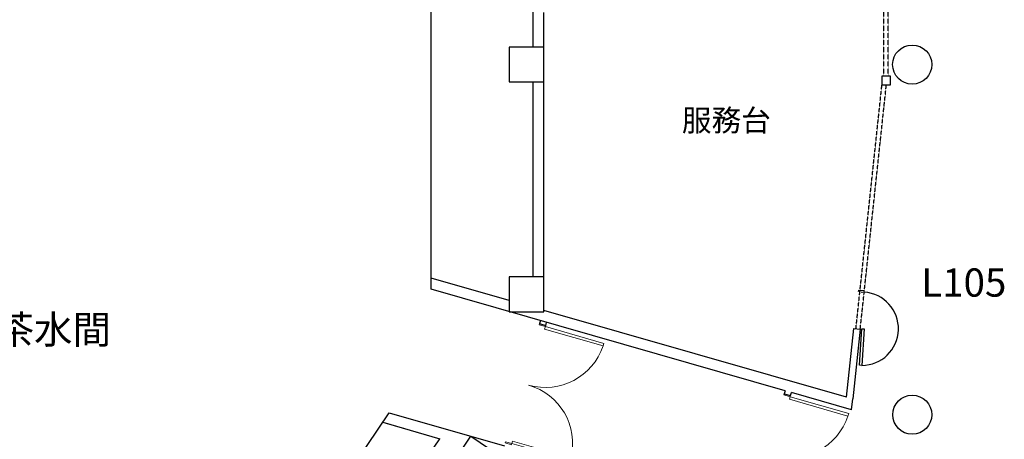
# Model space of a CAD drawing. Units: millimetres. Extents: x -5152 to 168112, y -4448 to 14655.
# Drawn here: x 15048 to 17314, y 5292 to 6258 of the extents above; entities that cross this region are included whole.
import ezdxf

# ---------------------------------------------------------------- set-up
doc = ezdxf.new("R2010")
doc.units = ezdxf.units.MM
doc.linetypes.add('1', pattern=[0.375, 0.25, -0.125])
doc.linetypes.add('11', pattern=[0.15, 0.1, -0.05])
for name, color, linetype in [('A-ARCH-001', 1, 'Continuous'), ('COLUMN6', 6, 'Continuous'), ('DOOR', 4, 'Continuous'), ('IW', 4, 'Continuous'), ('WALL', 2, 'Continuous'), ('字', 168, 'Continuous')]:
    doc.layers.add(name, color=color, linetype=linetype)

# ---------------------------------------------------------------- blocks, each defined once
blk = doc.blocks.new('col-1f')
at = {"layer": 'COLUMN6'}
for points in [[(69295.8, -16827.3), (69375.8, -16827.3), (69375.8, -16747.3), (69295.8, -16747.3)], [(69295.8, -17356.3), (69375.8, -17356.3), (69375.8, -17276.3), (69295.8, -17276.3)], [(69162.9, -17709.4), (69207.8, -17643.2), (69274, -17688.1), (69229.2, -17754.3)]]:
    blk.add_lwpolyline(points, close=True, dxfattribs=at)
for centre in [(70223.1, -16787.3), (70223.2, -17593.5)]:
    blk.add_circle(centre, 45, dxfattribs=at)
blk = doc.blocks.new('d140x2')
at = {"layer": 'DOOR', "lineweight": 0}
for p, q in [((354, 1384.2), (348, 1384.2)), ((348, 1384.2), (348, 1244.3)), ((354, 1244.3), (354, 1384.2)), ((622, 1244.3), (622, 1384.2)), ((622, 1384.2), (628, 1384.2)), ((628, 1384.2), (628, 1244.3)), ((348, 1244.3), (354, 1244.3)), ((628, 1244.3), (622, 1244.3))]:
    blk.add_line(p, q, dxfattribs=at)
at = {"layer": 'DOOR', "color": 2, "lineweight": 0}
for points in [[(344.9, 1229.3), (348, 1229.3), (348, 1244.3), (344.9, 1244.3)], [(631, 1229.3), (628, 1229.3), (628, 1244.3), (631, 1244.3)]]:
    blk.add_lwpolyline(points, dxfattribs=at)
at = {"layer": 'DOOR', "lineweight": 0}
for centre, start, end in [((348, 1244.3), 0, 87.5438), ((628, 1244.3), 92.4563, 180)]:
    blk.add_arc(centre, 140, start, end, dxfattribs=at)
at = {"layer": 'WALL', "lineweight": 0}
for p, q in [((344.9, 1229.3), (344.9, 1244.3)), ((631, 1244.3), (631, 1229.3))]:
    blk.add_line(p, q, dxfattribs=at)

msp = doc.modelspace()

# ---------------------------------------------------------------- linework, layer by layer
msp.add_line((16254.6, 5588.7, 0), (16254.5, 5588.7, 0))
at = {"layer": 'A-ARCH-001'}
for p, q in [((15994.9, 5637.1, 0), (15994.9, 7067.6, 0)), ((16229.6, 6194.7, 0), (16229.6, 7039.1, 0)), ((16254.6, 6018.9, 0), (16254.6, 6274.8, 0)), ((16229.6, 5665.6, 0), (16229.6, 6114.7, 0)), ((16254.6, 5588.7, 0), (16254.6, 6100, 0)), ((16174.5, 5611.6, 0), (15994.9, 5663.1, 0)), ((16809.6, 5403.5, 0), (15994.9, 5637.1, 0)), ((16950.5, 5389.1, 0), (16254.6, 5588.7, 0)), ((16962.6, 5359.6, 0), (16824.1, 5399.3, 0)), ((16962.6, 5359.6, 0), (16965, 5385, 0)), ((16962.6, 5359.6, 0), (16965, 5385, 0)), ((16965, 5385, 0), (16965, 5385, 0)), ((15108.5, 4186.4, 0), (15898.5, 5352.7, 0)), ((15898.5, 5352.7, 0), (16163.6, 5276.7, 0)), ((15883.7, 5330.9, 0), (16015.2, 5293.2, 0)), ((15883.7, 5330.9, 0), (16015.2, 5293.2, 0)), ((15891.6, 5328.6, 0), (16015.2, 5293.2, 0)), ((15212.5, 4108.2, 0), (16015.2, 5293.2))]:
    msp.add_line(p, q, dxfattribs=at)
msp.add_lwpolyline([(17031.9, 6107.7), (17051.9, 6107.7), (17051.9, 6127.7), (17031.9, 6127.7)], close=True, dxfattribs=at)
at = {"layer": 'A-ARCH-001', "elevation": 0}
for points in [[(16246.3, 5565), (16244.3, 5558.3), (16258.8, 5554.2), (16260.7, 5560.9)], [(16950.5, 5389.1), (16967.5, 5547), (16982.4, 5545.4), (16965, 5385)], [(16809.6, 5403.5), (16807.7, 5396.8), (16822.1, 5392.6), (16824.1, 5399.3)]]:
    msp.add_lwpolyline(points, dxfattribs=at)
at = {"layer": 'DOOR', "color": 2}
msp.add_line((16991.8, 5633.3, 0), (16977.8, 5634.2, 0), dxfattribs=at)
at = {"layer": 'DOOR'}
for p, q in [((16980.4, 5462.4, 0), (16986, 5546.3, 0)), ((16986, 5546.3, 0), (16991.6, 5546, 0)), ((16991.6, 5546, 0), (16986, 5462, 0)), ((16986, 5462, 0), (16980.4, 5462.4, 0))]:
    msp.add_line(p, q, dxfattribs=at)
at = {"layer": 'DOOR', "color": 2, "linetype": '11', "elevation": 0}
msp.add_lwpolyline([(16977.8, 5634.2), (16977.6, 5631.4), (16991.6, 5630.5), (16991.8, 5633.3)], dxfattribs=at)
at = {"layer": 'DOOR'}
msp.add_arc((16986, 5546.3, 0), 84.3, 270.0111, 86.1886, dxfattribs=at)
at = {"layer": 'IW', "linetype": '1'}
for p, q in [((17036.9, 6127.7), (17036.9, 6607.7)), ((17046.9, 6127.7), (17046.9, 6607.7)), ((16972.5, 5546.5, 0), (17032.3, 6107.7, 0)), ((16982.4, 5545.4, 0), (17042.4, 6107.7, 0))]:
    msp.add_line(p, q, dxfattribs=at)

# ---------------------------------------------------------------- block references
at = {"rotation": 253.9999640223066}
for p in [(15157.7, 6228.7, 0), (15721.1, 6067.2, 0)]:
    msp.add_blockref('d140x2', p, dxfattribs=at)
at = {"layer": 'COLUMN6'}
msp.add_blockref('col-1f', (-53121.2, 22941.9, 0), dxfattribs=at)

# ---------------------------------------------------------------- texts
at = {"layer": '字', "insert": (16572, 6051.2), "char_height": 50, "attachment_point": 1}
msp.add_mtext_dynamic_manual_height_columns('{服務台}', width=544.117, gutter_width=544.1, heights=[0], dxfattribs=at)
at = {"layer": '字', "insert": (5224.1, 5685.2, 0), "char_height": 65, "width": 544.117, "attachment_point": 1}
msp.add_mtext('\\pi183.05614;L105\\P\\pi150.28338;茶水間', dxfattribs=at)

doc.saveas('drawing.dxf')
